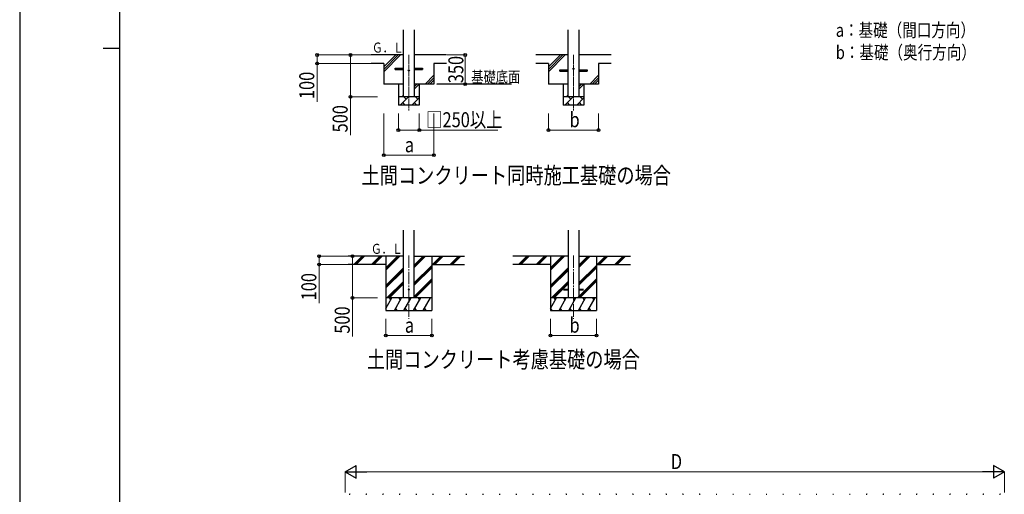
# Model space of a CAD drawing. Units: millimetres. Extents: x 0 to 33640, y 0 to 23760.
# Drawn here: x 0 to 11809, y 7031 to 12720 of the extents above; entities that cross this region are included whole.
import ezdxf

# ---------------------------------------------------------------- set-up
doc = ezdxf.new("R2010")
doc.units = ezdxf.units.MM
doc.linetypes.add('YCENTER_1', pattern=[13, 10, -1, 1, -1])
doc.linetypes.add('YHIDDEN_1', pattern=[4, 3, -1])
for name, color, linetype, lineweight in [('USER1', 3, 'Continuous', 13), ('YKK_12', 2, 'Continuous', 13), ('YKK_13', 4, 'Continuous', 30), ('YKK_A1', 4, 'Continuous', 30), ('YKK_D', 6, 'Continuous', 13), ('YKK_ZWAK', 7, 'Continuous', 30)]:
    doc.layers.add(name, color=color, linetype=linetype, lineweight=lineweight)
doc.styles.add('text-b', font='extslim2.shx', dxfattribs={"width": 0.8, "bigfont": 'extfont2.shx'})

msp = doc.modelspace()

# ---------------------------------------------------------------- linework, layer by layer
at = {"layer": 'YKK_12', "linetype": 'YCENTER_1', "ltscale": 5}
for p, q in [((4667, 12297), (4667, 11631)), ((6642, 12297), (6642, 11631))]:
    msp.add_line(p, q, dxfattribs=at)
at = {"layer": 'YKK_12', "linetype": 'YCENTER_1', "ltscale": 15}
for p, q in [((4667, 9894), (4667, 9134)), ((6642, 9894), (6642, 9134))]:
    msp.add_line(p, q, dxfattribs=at)
at = {"layer": 'YKK_13'}
for p, q in [((4502, 12140), (4602, 12140)), ((4502, 12124), (4502, 12140)), ((4502, 12124), (4602, 12124)), ((4732, 12140), (4832, 12140)), ((4732, 12124), (4832, 12124)), ((4832, 12140), (4832, 12124)), ((6477, 12120), (6577, 12120)), ((6477, 12104), (6477, 12120)), ((6477, 12104), (6577, 12104)), ((6707, 12120), (6807, 12120)), ((6707, 12104), (6807, 12104)), ((6807, 12120), (6807, 12104)), ((3952, 7032), (3961, 7032)), ((4152, 7032), (4161, 7032)), ((4352, 7032), (4361, 7032)), ((4552, 7032), (4561, 7032)), ((4752, 7032), (4761, 7032)), ((4952, 7032), (4961, 7032)), ((5152, 7032), (5161, 7032)), ((5352, 7032), (5361, 7032)), ((5552, 7032), (5561, 7032)), ((5752, 7032), (5761, 7032)), ((5952, 7032), (5961, 7032)), ((6152, 7032), (6161, 7032)), ((6352, 7032), (6361, 7032)), ((6552, 7032), (6561, 7032)), ((6752, 7032), (6761, 7032)), ((6952, 7032), (6961, 7032)), ((7152, 7032), (7161, 7032)), ((7352, 7032), (7361, 7032)), ((7552, 7032), (7561, 7032)), ((7752, 7032), (7761, 7032)), ((7952, 7032), (7961, 7032)), ((8152, 7032), (8161, 7032)), ((8352, 7032), (8361, 7032)), ((8552, 7032), (8561, 7032)), ((8752, 7032), (8761, 7032)), ((8952, 7032), (8961, 7032)), ((9152, 7032), (9161, 7032)), ((9352, 7032), (9361, 7032)), ((9552, 7032), (9561, 7032)), ((9752, 7032), (9761, 7032)), ((9952, 7032), (9961, 7032)), ((10152, 7032), (10161, 7032)), ((10352, 7032), (10361, 7032)), ((10552, 7032), (10561, 7032)), ((10752, 7032), (10761, 7032)), ((10952, 7032), (10961, 7032)), ((11152, 7032), (11161, 7032)), ((11352, 7032), (11361, 7032)), ((11552, 7032), (11561, 7032)), ((11752, 7032), (11761, 7032))]:
    msp.add_line(p, q, dxfattribs=at)
at = {"layer": 'YKK_13', "ltscale": 20}
for p, q in [((6523, 9489), (6577, 9489)), ((6523, 9480), (6577, 9480)), ((6542, 9489), (6542, 9480)), ((6707, 9489), (6762, 9489)), ((6707, 9480), (6762, 9480)), ((6742, 9489), (6742, 9480))]:
    msp.add_line(p, q, dxfattribs=at)
at = {"layer": 'YKK_13'}
for centre in [(4667, 12112), (6642, 12132)]:
    msp.add_circle(centre, 8, dxfattribs=at)
at = {"layer": 'YKK_13', "ltscale": 20}
msp.add_circle((4667, 9484), 5, dxfattribs=at)
at = {"layer": 'YKK_13'}
for centre, start, end in [((3952, 7031), 90, 178.6051), ((3961, 7031), 1.3949, 90), ((4152, 7031), 90, 178.6051), ((4161, 7031), 1.3949, 90), ((4352, 7031), 90, 178.6051), ((4361, 7031), 1.3949, 90), ((4552, 7031), 90, 178.6051), ((4561, 7031), 1.3949, 90), ((4752, 7031), 90, 178.6051), ((4761, 7031), 1.3949, 90), ((4952, 7031), 90, 178.6051), ((4961, 7031), 1.3949, 90), ((5152, 7031), 90, 178.6051), ((5161, 7031), 1.3949, 90), ((5352, 7031), 90, 178.6051), ((5361, 7031), 1.3949, 90), ((5552, 7031), 90, 178.6051), ((5561, 7031), 1.3949, 90), ((5752, 7031), 90, 178.6051), ((5761, 7031), 1.3949, 90), ((5952, 7031), 90, 178.6051), ((5961, 7031), 1.3949, 90), ((6152, 7031), 90, 178.6051), ((6161, 7031), 1.3949, 90), ((6352, 7031), 90, 178.6051), ((6361, 7031), 1.3949, 90), ((6552, 7031), 90, 178.6051), ((6561, 7031), 1.3949, 90), ((6752, 7031), 90, 178.6051), ((6761, 7031), 1.3949, 90), ((6952, 7031), 90, 178.6051), ((6961, 7031), 1.3949, 90), ((7152, 7031), 90, 178.6051), ((7161, 7031), 1.3949, 90), ((7352, 7031), 90, 178.6051), ((7361, 7031), 1.3949, 90), ((7552, 7031), 90, 178.6051), ((7561, 7031), 1.3949, 90), ((7752, 7031), 90, 178.6051), ((7761, 7031), 1.3949, 90), ((7952, 7031), 90, 178.6051), ((7961, 7031), 1.3949, 90), ((8152, 7031), 90, 178.6051), ((8161, 7031), 1.3949, 90), ((8352, 7031), 90, 178.6051), ((8361, 7031), 1.3949, 90), ((8552, 7031), 90, 178.6051), ((8561, 7031), 1.3949, 90), ((8752, 7031), 90, 178.6051), ((8761, 7031), 1.3949, 90), ((8952, 7031), 90, 178.6051), ((8961, 7031), 1.3949, 90), ((9152, 7031), 90, 178.6051), ((9161, 7031), 1.3949, 90), ((9352, 7031), 90, 178.6051), ((9361, 7031), 1.3949, 90), ((9552, 7031), 90, 178.6051), ((9561, 7031), 1.3949, 90), ((9752, 7031), 90, 178.6051), ((9761, 7031), 1.3949, 90), ((9952, 7031), 90, 178.6051), ((9961, 7031), 1.3949, 90), ((10152, 7031), 90, 178.6051), ((10161, 7031), 1.3949, 90), ((10352, 7031), 90, 178.6051), ((10361, 7031), 1.3949, 90), ((10552, 7031), 90, 178.6051), ((10561, 7031), 1.3949, 90), ((10752, 7031), 90, 178.6051), ((10761, 7031), 1.3949, 90), ((10952, 7031), 90, 178.6051), ((10961, 7031), 1.3949, 90), ((11152, 7031), 90, 178.6051), ((11161, 7031), 1.3949, 90), ((11352, 7031), 90, 178.6051), ((11361, 7031), 1.3949, 90), ((11552, 7031), 90, 178.6051), ((11561, 7031), 1.3949, 90), ((11752, 7031), 90, 178.6051), ((11761, 7031), 1.3949, 90)]:
    msp.add_arc(centre, 1, start, end, dxfattribs=at)
at = {"layer": 'YKK_A1', "linetype": 'Continuous', "ltscale": 25}
for p, q in [((4602, 11797), (4602, 12597)), ((4732, 12597), (4732, 11797)), ((6577, 11797), (6577, 12597)), ((6707, 12597), (6707, 11797)), ((4602, 12297), (4217, 12297)), ((4367, 12097), (4567, 12297)), ((4367, 12154), (4511, 12297)), ((4367, 12125), (4539, 12297)), ((5117, 12297), (4732, 12297)), ((6577, 12297), (6192, 12297)), ((6342, 12097), (6542, 12297)), ((6342, 12154), (6486, 12297)), ((6342, 12125), (6514, 12297)), ((7092, 12297), (6707, 12297)), ((4367, 12196), (4217, 12196)), ((5117, 12197), (4967, 12197)), ((6342, 12196), (6192, 12196)), ((7092, 12197), (6942, 12197)), ((4861, 11947), (4967, 12054)), ((6836, 11947), (6942, 12054)), ((4732, 11888), (4792, 11947)), ((4732, 11916), (4763, 11947)), ((4889, 11947), (4967, 12025)), ((4917, 11947), (4967, 11997)), ((6707, 11888), (6767, 11947)), ((6707, 11916), (6738, 11947)), ((6864, 11947), (6942, 12025)), ((6892, 11947), (6942, 11997)), ((4585, 11797), (4602, 11815)), ((6560, 11797), (6577, 11815)), ((4792, 11697), (4542, 11697)), ((4563, 11697), (4663, 11797)), ((4592, 11726), (4620, 11697)), ((4635, 11769), (4606, 11797)), ((4705, 11697), (4792, 11785)), ((4733, 11726), (4762, 11697)), ((4776, 11769), (4747, 11797)), ((6767, 11697), (6517, 11697)), ((6538, 11697), (6638, 11797)), ((6567, 11726), (6595, 11697)), ((6610, 11769), (6581, 11797)), ((6680, 11697), (6767, 11785)), ((6708, 11726), (6737, 11697)), ((6751, 11769), (6722, 11797))]:
    msp.add_line(p, q, dxfattribs=at)
at = {"layer": 'YKK_A1'}
for p, q in [((4367, 12196), (4367, 11947)), ((4967, 12197), (4967, 11947)), ((6342, 12196), (6342, 11947)), ((6942, 12197), (6942, 11947)), ((4602, 11947), (4367, 11947)), ((4542, 11947), (4542, 11697)), ((4967, 11947), (4732, 11947)), ((4792, 11947), (4792, 11697)), ((6577, 11947), (6342, 11947)), ((6517, 11947), (6517, 11697)), ((6942, 11947), (6707, 11947)), ((6767, 11947), (6767, 11697)), ((4792, 11797), (4542, 11797)), ((6767, 11797), (6517, 11797)), ((4602, 9884), (3941, 9884)), ((4392, 9884), (4392, 9234)), ((4732, 9884), (5333, 9884)), ((4942, 9884), (4942, 9234)), ((6577, 9884), (5916, 9884)), ((6367, 9884), (6367, 9234)), ((6707, 9884), (7326, 9884)), ((6917, 9884), (6917, 9234)), ((4392, 9784), (3941, 9784)), ((4942, 9784), (5333, 9784)), ((6367, 9784), (5916, 9784)), ((6917, 9784), (7326, 9784))]:
    msp.add_line(p, q, dxfattribs=at)
at = {"layer": 'YKK_A1', "linetype": 'YHIDDEN_1', "ltscale": 5}
msp.add_line((5899, 11947), (4997, 11947), dxfattribs=at)
at = {"layer": 'YKK_A1', "ltscale": 20}
for p, q in [((4602, 9384), (4602, 10197)), ((4732, 9384), (4732, 10197)), ((6577, 10198), (6577, 9384)), ((6707, 10198), (6707, 9384))]:
    msp.add_line(p, q, dxfattribs=at)
at = {"layer": 'YKK_A1', "linetype": 'Continuous'}
for p, q in [((4008, 9786), (4107, 9884)), ((4021, 9784), (4121, 9884)), ((4035, 9784), (4135, 9884)), ((4220, 9786), (4319, 9884)), ((4233, 9784), (4333, 9884)), ((4247, 9784), (4347, 9884)), ((4392, 9717), (4559, 9884)), ((4392, 9732), (4545, 9884)), ((4392, 9746), (4531, 9884)), ((4732, 9749), (4868, 9884)), ((4732, 9763), (4854, 9884)), ((4732, 9777), (4839, 9884)), ((4952, 9784), (5052, 9884)), ((4966, 9784), (5066, 9884)), ((4980, 9784), (5080, 9884)), ((5164, 9784), (5264, 9884)), ((5178, 9784), (5278, 9884)), ((5192, 9784), (5292, 9884)), ((5983, 9786), (6082, 9884)), ((5996, 9784), (6096, 9884)), ((6010, 9784), (6110, 9884)), ((6195, 9786), (6294, 9884)), ((6208, 9784), (6308, 9884)), ((6222, 9784), (6322, 9884)), ((6367, 9717), (6534, 9884)), ((6367, 9732), (6520, 9884)), ((6367, 9746), (6506, 9884)), ((6707, 9749), (6843, 9884)), ((6707, 9763), (6829, 9884)), ((6707, 9777), (6814, 9884)), ((6927, 9784), (7027, 9884)), ((6941, 9784), (7041, 9884)), ((6955, 9784), (7055, 9884)), ((7139, 9784), (7239, 9884)), ((7153, 9784), (7253, 9884)), ((7167, 9784), (7267, 9884)), ((4392, 9534), (4602, 9744)), ((4392, 9519), (4602, 9729)), ((4392, 9505), (4602, 9715)), ((4732, 9565), (4942, 9775)), ((4732, 9551), (4942, 9761)), ((4732, 9537), (4942, 9747)), ((6367, 9534), (6577, 9744)), ((6367, 9519), (6577, 9729)), ((6367, 9505), (6577, 9715)), ((6707, 9565), (6917, 9775)), ((6707, 9551), (6917, 9761)), ((6707, 9537), (6917, 9747)), ((4405, 9384), (4602, 9581)), ((4419, 9384), (4602, 9567)), ((4732, 9403), (4942, 9613)), ((4732, 9389), (4942, 9599)), ((4742, 9384), (4942, 9585)), ((6380, 9384), (6577, 9581)), ((6394, 9384), (6577, 9567)), ((6689, 9384), (6917, 9613)), ((6703, 9384), (6917, 9599)), ((6717, 9384), (6917, 9585)), ((4434, 9384), (4602, 9553)), ((6409, 9384), (6577, 9553)), ((4392, 9259), (4465, 9384)), ((4494, 9234), (4580, 9384)), ((4609, 9234), (4696, 9384)), ((4725, 9234), (4811, 9384)), ((4840, 9234), (4927, 9384)), ((6367, 9259), (6440, 9384)), ((6469, 9234), (6555, 9384)), ((6584, 9234), (6671, 9384)), ((6700, 9234), (6786, 9384)), ((6815, 9234), (6902, 9384)), ((4392, 9234), (4942, 9234)), ((4509, 9260), (4524, 9234)), ((4624, 9260), (4639, 9234)), ((4740, 9260), (4755, 9234)), ((4855, 9260), (4870, 9234)), ((6367, 9234), (6917, 9234)), ((6368, 9260), (6383, 9234)), ((6484, 9260), (6499, 9234)), ((6599, 9260), (6614, 9234)), ((6715, 9260), (6730, 9234)), ((6830, 9260), (6845, 9234))]:
    msp.add_line(p, q, dxfattribs=at)
at = {"layer": 'YKK_A1', "linetype": 'Continuous', "ltscale": 0.5}
for p, q in [((4942, 9384), (4392, 9384)), ((4450, 9358), (4435, 9384)), ((4565, 9358), (4550, 9384)), ((4681, 9358), (4666, 9384)), ((4796, 9358), (4781, 9384)), ((4897, 9384), (4897, 9384)), ((6917, 9384), (6367, 9384)), ((6425, 9358), (6410, 9384)), ((6540, 9358), (6525, 9384)), ((6656, 9358), (6641, 9384)), ((6771, 9358), (6756, 9384)), ((6887, 9358), (6872, 9384))]:
    msp.add_line(p, q, dxfattribs=at)
at = {"layer": 'YKK_D'}
for p, q in [((4216, 12297), (3566, 12297)), ((3567, 12297), (3567, 12197)), ((4216, 12297), (3966, 12297)), ((3967, 12297), (3967, 11797)), ((5127, 12297), (5343, 12297)), ((5342, 11947), (5342, 12297)), ((4215, 12197), (3566, 12197)), ((3567, 12197), (3567, 11735)), ((5186, 11947), (5343, 11947)), ((4292, 11797), (3966, 11797)), ((3967, 11797), (3967, 11335)), ((4367, 11597), (4367, 11096)), ((4542, 11597), (4542, 11396)), ((4792, 11597), (4792, 11396)), ((4967, 11597), (4967, 11096)), ((6342, 11597), (6342, 11396)), ((6942, 11597), (6942, 11396)), ((4542, 11397), (4792, 11397)), ((4792, 11397), (5735, 11397)), ((6342, 11397), (6942, 11397)), ((4367, 11097), (4967, 11097)), ((3940, 9884), (3591, 9884)), ((3592, 9884), (3592, 9784)), ((4141, 9884), (3991, 9884)), ((3992, 9884), (3992, 9384)), ((3940, 9784), (3591, 9784)), ((3592, 9784), (3592, 9322)), ((4292, 9384), (3991, 9384)), ((3992, 9384), (3992, 8922)), ((4392, 9134), (4392, 8933)), ((4942, 9134), (4942, 8933)), ((6367, 9135), (6367, 8933)), ((6917, 9135), (6917, 8933)), ((4392, 8934), (4942, 8934)), ((6367, 8934), (6917, 8934)), ((3905, 7051), (3905, 7300)), ((4055, 7299), (11659, 7299)), ((11809, 7051), (11809, 7300))]:
    msp.add_line(p, q, dxfattribs=at)
at = {"layer": 'YKK_D', "lineweight": -2}
for p, q in [((3905, 7299), (4035, 7374)), ((4035, 7224), (4035, 7374)), ((11809, 7299), (11679, 7374)), ((11679, 7374), (11679, 7224)), ((3905, 7299), (4035, 7224)), ((3905, 7299), (4164, 7299)), ((11809, 7299), (11549, 7299)), ((11809, 7299), (11679, 7224))]:
    msp.add_line(p, q, dxfattribs=at)
at = {"layer": 'YKK_D', "linetype": 'ByBlock', "lineweight": -2}
for centre in [(3567, 12297), (3967, 12297), (5342, 12297), (3567, 12197), (5342, 11947), (3967, 11797), (4542, 11397), (4792, 11397), (6342, 11397), (6942, 11397), (4367, 11097), (4967, 11097), (3592, 9884), (3592, 9784), (3992, 9884), (3992, 9384), (4392, 8934), (4942, 8934), (6367, 8934), (6917, 8934)]:
    msp.add_circle(centre, 17, dxfattribs=at)
at = {"layer": 'YKK_ZWAK'}
for p, q in [((0, 23760), (0, 0)), ((1200, 1780), (1200, 22980)), ((1000, 12380), (1200, 12380))]:
    msp.add_line(p, q, dxfattribs=at)

# ---------------------------------------------------------------- texts
at = {"layer": 'USER1', "style": 'text-b', "width": 0.8}
for s, height, p in [('a：基礎（間口方向）', 160, (9788, 12515)), ('b：基礎（奥行方向）', 160, (9788, 12248)), ('基礎底面', 135, (5415, 11967)), ('土間コンクリート同時施工基礎の場合', 200, (4100, 10754)), ('土間コンクリート考慮基礎の場合', 200, (4164, 8547))]:
    msp.add_text(s, height=height, dxfattribs=at).set_placement(p)
at = {"layer": 'YKK_A1', "style": 'text-b', "width": 0.777066}
for p in [(4226, 12326), (4213, 9913)]:
    msp.add_text('Ｇ．Ｌ', height=120, dxfattribs=at).set_placement(p)
at = {"layer": 'YKK_D', "style": 'text-b', "width": 0.8}
for s, p in [('350', (5321, 11959)), ('100', (3533, 11769)), ('500', (3933, 11369)), ('100', (3558, 9356)), ('500', (3958, 8956))]:
    msp.add_text(s, height=180, rotation=90, dxfattribs=at).set_placement(p)
for s, p in [('□250以上', (4875, 11431)), ('b', (6594, 11431)), ('a', (4619, 11131)), ('a', (4619, 8968)), ('b', (6594, 8968)), ('D', (7809, 7333))]:
    msp.add_text(s, height=180, dxfattribs=at).set_placement(p)

doc.saveas('drawing.dxf')
